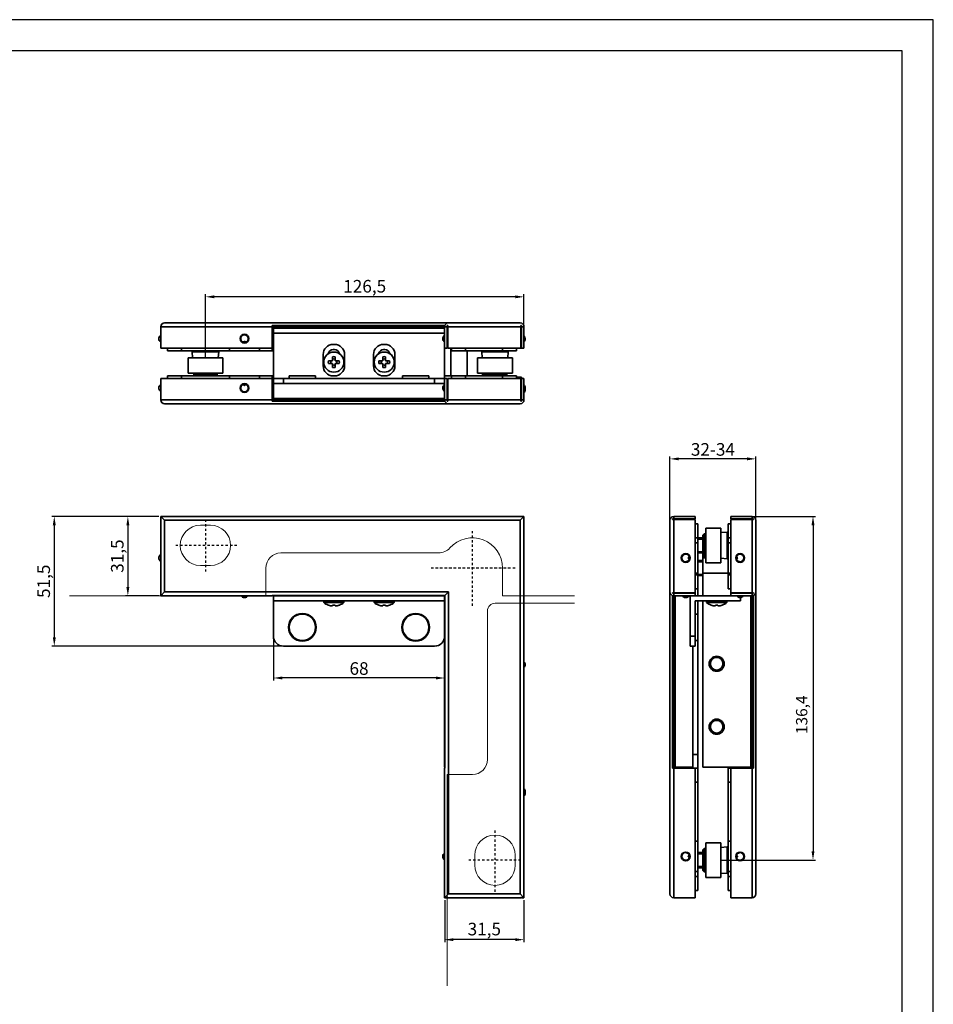
# Model space of a CAD drawing. Units: millimetres. Extents: x 85 to 1120, y 75 to 806.
# Drawn here: x 757 to 1120, y 415 to 806 of the extents above; entities that cross this region are included whole.
import ezdxf

# ---------------------------------------------------------------- set-up
doc = ezdxf.new("R2010")
doc.units = ezdxf.units.MM
for name, pattern in [('_..__..__..__.._', [1.8, 0.9, -0.9]), ('________________', [0]), ('ACAD_ISO10W100', [18, 12, -3, 0, -3])]:
    doc.linetypes.add(name, pattern=pattern)
doc.layers.add('INTERFIT GŁÓWNA', color=40, linetype='Continuous', lineweight=35)
doc.layers.add('INTERFIT OBRYS SZKŁA', color=150, linetype='ACAD_ISO10W100', lineweight=15)
doc.layers.add('INTERFIT WYMIARY', color=1, linetype='Continuous')
doc.styles.get("Standard").update_dxf_attribs({"font": 'arial.ttf'})
doc.dimstyles.new('ISO-25$0', dxfattribs={"dimtxt": 4.5, "dimasz": 3.5, "dimexe": 1, "dimexo": 0, "dimgap": 1.2, "dimtad": 1, "dimdec": 1, "dimtxsty": 'Standard', "dimcen": 2.5, "dimadec": 0, "dimazin": 0, "dimtfac": 1, "dimtdec": 1, "dimtmove": 0, "dimatfit": 3, "dimfxl": 0, "dimarcsym": 0})

# ---------------------------------------------------------------- blocks, each defined once
blk = doc.blocks.new('*D58')
at = {"layer": 'Defpoints', "color": 0}
for p in [(926.13, 456.68), (957.63, 456.68), (926.13, 441.03)]:
    blk.add_point(p, dxfattribs=at)
at = {"layer": 'INTERFIT WYMIARY', "color": 0, "lineweight": -2}
for p, q in [((926.13, 456.68), (926.13, 440.03)), ((957.63, 456.68), (957.63, 440.03)), ((954.13, 441.03), (929.63, 441.03))]:
    blk.add_line(p, q, dxfattribs=at)
at = {"layer": 'INTERFIT WYMIARY', "color": 0}
for points in [[(929.63, 441.62), (929.63, 440.45), (926.13, 441.03)], [(954.13, 441.62), (954.13, 440.45), (957.63, 441.03)]]:
    blk.add_solid(points, dxfattribs=at)
at = {"layer": 'INTERFIT WYMIARY', "color": 0, "insert": (941.88, 445.24), "char_height": 4.5, "attachment_point": 5}
blk.add_mtext('{\\H1.11111x;31,5}', dxfattribs=at)
blk = doc.blocks.new('*D59')
at = {"layer": 'Defpoints', "color": 0}
for p in [(812.67, 609.08), (800.33, 577.58), (812.67, 577.58)]:
    blk.add_point(p, dxfattribs=at)
at = {"layer": 'INTERFIT WYMIARY', "color": 0, "lineweight": -2}
for p, q in [((812.67, 609.08), (799.33, 609.08)), ((800.33, 605.58), (800.33, 581.08)), ((812.67, 577.58), (799.33, 577.58))]:
    blk.add_line(p, q, dxfattribs=at)
at = {"layer": 'INTERFIT WYMIARY', "color": 0}
for points in [[(799.75, 605.58), (800.92, 605.58), (800.33, 609.08)], [(799.75, 581.08), (800.92, 581.08), (800.33, 577.58)]]:
    blk.add_solid(points, dxfattribs=at)
at = {"layer": 'INTERFIT WYMIARY', "color": 0, "insert": (796.13, 593.33), "char_height": 4.5, "attachment_point": 5, "rotation": 90}
blk.add_mtext('{\\H1.11111x;31,5}', dxfattribs=at)
blk = doc.blocks.new('*D61')
at = {"layer": 'Defpoints', "color": 0}
for p in [(831.13, 696.28), (957.63, 684.42), (831.13, 672.01)]:
    blk.add_point(p, dxfattribs=at)
at = {"layer": 'INTERFIT WYMIARY', "color": 0, "lineweight": -2}
for p, q in [((831.13, 672.01), (831.13, 697.28)), ((954.13, 696.28), (834.63, 696.28)), ((957.63, 684.42), (957.63, 697.28))]:
    blk.add_line(p, q, dxfattribs=at)
at = {"layer": 'INTERFIT WYMIARY', "color": 0}
for points in [[(834.63, 696.86), (834.63, 695.7), (831.13, 696.28)], [(954.13, 696.86), (954.13, 695.7), (957.63, 696.28)]]:
    blk.add_solid(points, dxfattribs=at)
at = {"layer": 'INTERFIT WYMIARY', "color": 0, "insert": (894.38, 700.48), "char_height": 4.5, "attachment_point": 5}
blk.add_mtext('{\\H1.11111x;126,5}', dxfattribs=at)
blk = doc.blocks.new('*D63')
at = {"layer": 'Defpoints', "color": 0}
for p in [(1048.2, 609.08), (1035.79, 472.64), (1072.39, 472.64)]:
    blk.add_point(p, dxfattribs=at)
at = {"layer": 'INTERFIT WYMIARY', "color": 0, "lineweight": -2}
for p, q in [((1048.2, 609.08), (1073.39, 609.08)), ((1072.39, 605.58), (1072.39, 476.14)), ((1035.79, 472.64), (1073.39, 472.64))]:
    blk.add_line(p, q, dxfattribs=at)
at = {"layer": 'INTERFIT WYMIARY', "color": 0}
for points in [[(1071.8, 605.58), (1072.97, 605.58), (1072.39, 609.08)], [(1071.8, 476.14), (1072.97, 476.14), (1072.39, 472.64)]]:
    blk.add_solid(points, dxfattribs=at)
at = {"layer": 'INTERFIT WYMIARY', "color": 0, "insert": (1068.48, 530.33), "char_height": 4.5, "attachment_point": 5, "rotation": 90}
blk.add_mtext('136,4', dxfattribs=at)
blk = doc.blocks.new('*D65')
at = {"layer": 'Defpoints', "color": 0}
for p in [(1015.6, 631.93), (1015.6, 607.58), (1049.7, 607.58)]:
    blk.add_point(p, dxfattribs=at)
at = {"layer": 'INTERFIT WYMIARY', "color": 0, "lineweight": -2}
for p, q in [((1015.6, 607.58), (1015.6, 632.93)), ((1046.2, 631.93), (1019.1, 631.93)), ((1049.7, 607.58), (1049.7, 632.93))]:
    blk.add_line(p, q, dxfattribs=at)
at = {"layer": 'INTERFIT WYMIARY', "color": 0}
for points in [[(1019.1, 632.51), (1019.1, 631.35), (1015.6, 631.93)], [(1046.2, 632.51), (1046.2, 631.35), (1049.7, 631.93)]]:
    blk.add_solid(points, dxfattribs=at)
at = {"layer": 'INTERFIT WYMIARY', "color": 0, "insert": (1032.65, 635.69), "char_height": 4.5, "attachment_point": 5}
blk.add_mtext('{\\H1.11111x;32-34}', dxfattribs=at)
blk = doc.blocks.new('*D66')
at = {"layer": 'Defpoints', "color": 0}
for p in [(799.62, 609.08), (771.11, 557.58), (862.13, 557.58)]:
    blk.add_point(p, dxfattribs=at)
at = {"layer": 'INTERFIT WYMIARY', "color": 0, "lineweight": -2}
for p, q in [((799.62, 609.08), (770.11, 609.08)), ((771.11, 605.58), (771.11, 561.08)), ((862.13, 557.58), (770.11, 557.58))]:
    blk.add_line(p, q, dxfattribs=at)
at = {"layer": 'INTERFIT WYMIARY', "color": 0}
for points in [[(770.53, 605.58), (771.7, 605.58), (771.11, 609.08)], [(770.53, 561.08), (771.7, 561.08), (771.11, 557.58)]]:
    blk.add_solid(points, dxfattribs=at)
at = {"layer": 'INTERFIT WYMIARY', "color": 0, "insert": (766.91, 583.33), "char_height": 4.5, "attachment_point": 5, "rotation": 90}
blk.add_mtext('{\\H1.11111x;51,5}', dxfattribs=at)
blk = doc.blocks.new('*D67')
at = {"layer": 'Defpoints', "color": 0}
for p in [(858.13, 560.58), (926.13, 561.58), (858.13, 544.93)]:
    blk.add_point(p, dxfattribs=at)
at = {"layer": 'INTERFIT WYMIARY', "color": 0, "lineweight": -2}
for p, q in [((858.13, 560.58), (858.13, 543.93)), ((926.13, 561.58), (926.13, 543.93)), ((922.63, 544.93), (861.63, 544.93))]:
    blk.add_line(p, q, dxfattribs=at)
at = {"layer": 'INTERFIT WYMIARY', "color": 0}
for points in [[(861.63, 545.52), (861.63, 544.35), (858.13, 544.93)], [(922.63, 545.52), (922.63, 544.35), (926.13, 544.93)]]:
    blk.add_solid(points, dxfattribs=at)
at = {"layer": 'INTERFIT WYMIARY', "color": 0, "insert": (892.13, 548.69), "char_height": 4.5, "attachment_point": 5}
blk.add_mtext('{\\H1.11111x;68}', dxfattribs=at)

msp = doc.modelspace()

# ---------------------------------------------------------------- linework, layer by layer
for points in [[(85.424, 74.609), (1120.162, 74.609), (1120.162, 806.318), (85.424, 806.318)], [(134.697, 86.928), (1107.844, 86.928), (1107.844, 793.999), (134.697, 793.999)]]:
    msp.add_lwpolyline(points, close=True)
at = {"layer": 'INTERFIT GŁÓWNA', "linetype": '________________'}
for p, q in [((813.379, 684.418), (813.379, 675.918)), ((857.629, 684.418), (813.379, 684.418)), ((814.879, 685.918), (927.629, 685.918)), ((857.629, 684.418), (857.629, 684.918)), ((926.214, 684.918), (857.629, 684.918)), ((857.629, 675.918), (857.629, 684.418)), ((926.129, 684.418), (857.629, 684.418)), ((926.129, 684.418), (926.129, 675.918)), ((927.129, 684.418), (926.129, 684.418)), ((927.329, 684.918), (927.129, 684.918)), ((927.129, 684.918), (927.129, 684.418)), ((927.129, 684.418), (927.129, 675.918)), ((927.329, 684.418), (927.129, 684.418)), ((927.329, 684.418), (927.329, 684.918)), ((956.429, 684.418), (927.329, 684.418)), ((927.329, 675.918), (927.329, 684.418)), ((927.629, 685.918), (956.129, 685.918)), ((956.629, 684.918), (956.429, 684.918)), ((956.429, 684.918), (956.429, 684.418)), ((956.429, 684.418), (956.429, 675.918)), ((956.629, 684.418), (956.629, 684.918)), ((957.629, 684.418), (956.629, 684.418)), ((956.629, 675.918), (956.629, 684.418)), ((957.629, 684.418), (957.629, 675.918)), ((858.129, 683.868), (857.629, 683.868)), ((858.129, 683.868), (858.129, 681.868)), ((926.129, 683.868), (858.129, 683.868)), ((926.129, 681.868), (858.129, 681.868)), ((858.129, 681.868), (858.129, 663.868)), ((927.329, 683.868), (927.129, 683.868)), ((927.129, 680.747), (927.329, 681.614)), ((927.129, 680.754), (927.215, 681.129)), ((927.215, 681.129), (927.329, 681.62)), ((956.629, 679.668), (956.429, 680.534)), ((812.982, 678.701), (813.378, 678.415)), ((845.128, 679.669), (844.879, 679.669)), ((845.56, 678.615), (845.23, 678.615)), ((845.793, 678.422), (846.031, 678.346)), ((846.031, 678.346), (847.223, 678.345)), ((847.223, 678.345), (847.462, 678.421)), ((848.025, 678.613), (847.695, 678.613)), ((848.379, 679.666), (848.128, 679.667)), ((858.129, 676.868), (857.629, 676.868)), ((881.879, 677.368), (882.379, 677.368)), ((901.879, 677.368), (902.379, 677.368)), ((925.732, 678.701), (926.128, 678.415)), ((927.329, 679.664), (927.129, 679.664)), ((927.129, 678.57), (927.329, 678.791)), ((956.428, 678.533), (956.629, 678.421)), ((956.429, 679.668), (956.629, 679.668)), ((957.629, 678.559), (957.775, 678.701)), ((857.629, 675.918), (813.379, 675.918)), ((816.129, 674.868), (816.129, 675.918)), ((821.629, 674.868), (816.129, 674.868)), ((821.629, 675.918), (821.629, 674.868)), ((840.629, 674.868), (821.629, 674.868)), ((836.402, 674.48), (825.856, 674.48)), ((825.856, 674.48), (826.028, 672.008)), ((836.229, 672.008), (836.402, 674.48)), ((840.629, 674.868), (840.629, 675.918)), ((852.629, 674.868), (840.629, 674.868)), ((852.629, 675.918), (852.629, 674.868)), ((857.629, 674.868), (852.629, 674.868)), ((857.629, 675.918), (857.629, 674.868)), ((857.629, 674.868), (858.129, 674.868)), ((877.879, 668.868), (877.879, 673.368)), ((881.614, 670.883), (881.614, 672.507)), ((881.879, 675.368), (882.379, 675.368)), ((882.644, 672.507), (882.644, 670.883)), ((886.379, 673.368), (886.379, 668.868)), ((897.879, 668.868), (897.879, 673.368)), ((901.614, 670.883), (901.614, 672.507)), ((901.879, 675.368), (902.379, 675.368)), ((902.644, 672.507), (902.644, 670.883)), ((906.379, 673.368), (906.379, 668.868)), ((927.129, 675.918), (926.129, 675.918)), ((926.129, 675.918), (926.129, 664.868)), ((956.429, 675.918), (927.329, 675.918)), ((928.629, 675.918), (928.629, 664.868)), ((928.879, 674.868), (928.879, 675.918)), ((934.379, 674.868), (928.879, 674.868)), ((934.379, 675.918), (934.379, 674.868)), ((934.379, 674.868), (949.129, 674.868)), ((935.129, 674.868), (935.129, 664.868)), ((951.402, 674.48), (940.856, 674.48)), ((940.856, 674.48), (941.028, 672.008)), ((949.129, 674.868), (949.129, 675.918)), ((954.629, 674.868), (949.129, 674.868)), ((951.229, 672.008), (951.402, 674.48)), ((954.629, 675.918), (954.629, 674.868)), ((956.429, 675.918), (956.629, 675.918)), ((957.629, 675.918), (956.629, 675.918)), ((824.229, 672.008), (838.029, 672.008)), ((824.229, 672.008), (824.229, 666.008)), ((838.029, 666.008), (838.029, 672.008)), ((879.99, 670.883), (881.614, 670.883)), ((881.614, 669.853), (879.99, 669.853)), ((881.614, 668.229), (881.614, 669.853)), ((882.644, 670.883), (884.267, 670.883)), ((884.267, 669.853), (882.644, 669.853)), ((882.644, 669.853), (882.644, 668.229)), ((899.99, 670.883), (901.614, 670.883)), ((901.614, 669.853), (899.99, 669.853)), ((901.614, 668.229), (901.614, 669.853)), ((902.644, 670.883), (904.267, 670.883)), ((904.267, 669.853), (902.644, 669.853)), ((902.644, 669.853), (902.644, 668.229)), ((939.229, 672.008), (953.029, 672.008)), ((939.229, 672.008), (939.229, 666.008)), ((953.029, 666.008), (953.029, 672.008)), ((816.129, 663.818), (816.129, 664.868)), ((816.129, 664.868), (821.629, 664.868)), ((821.629, 664.868), (821.629, 663.818)), ((840.629, 664.868), (821.629, 664.868)), ((824.229, 666.008), (838.029, 666.008)), ((826.448, 666.008), (826.493, 665.367)), ((826.493, 665.367), (835.764, 665.367)), ((826.493, 665.367), (827.028, 664.868)), ((835.229, 664.868), (835.764, 665.367)), ((835.764, 665.367), (835.809, 666.008)), ((840.629, 663.818), (840.629, 664.868)), ((852.629, 664.868), (840.629, 664.868)), ((852.629, 664.868), (852.629, 663.818)), ((852.629, 664.868), (857.629, 664.868)), ((857.629, 664.868), (857.629, 663.818)), ((858.129, 664.868), (857.629, 664.868)), ((864.379, 664.868), (874.879, 664.868)), ((864.379, 664.868), (864.379, 663.868)), ((874.879, 663.868), (874.879, 664.868)), ((882.379, 664.868), (881.879, 664.868)), ((902.379, 664.868), (901.879, 664.868)), ((909.379, 664.868), (919.879, 664.868)), ((909.379, 664.868), (909.379, 663.868)), ((919.879, 663.868), (919.879, 664.868)), ((926.129, 664.868), (926.129, 663.868)), ((926.129, 664.868), (928.629, 664.868)), ((928.629, 664.868), (928.879, 664.868)), ((928.879, 663.818), (928.879, 664.868)), ((928.879, 664.868), (934.379, 664.868)), ((928.879, 664.868), (931.879, 664.868)), ((934.379, 664.868), (934.379, 663.818)), ((949.129, 664.868), (934.379, 664.868)), ((939.229, 666.008), (953.029, 666.008)), ((941.129, 666.008), (941.129, 664.868)), ((941.448, 666.008), (941.493, 665.367)), ((941.493, 665.367), (950.764, 665.367)), ((941.493, 665.367), (942.028, 664.868)), ((949.129, 663.818), (949.129, 664.868)), ((949.129, 664.868), (954.629, 664.868)), ((950.229, 664.868), (950.764, 665.367)), ((950.764, 665.367), (950.809, 666.008)), ((952.795, 664.868), (954.629, 664.868)), ((954.629, 664.868), (954.629, 663.818)), ((813.378, 661.32), (812.982, 661.035)), ((813.379, 655.318), (813.379, 663.818)), ((857.629, 663.818), (813.379, 663.818)), ((845.231, 661.121), (845.56, 661.121)), ((846.032, 661.39), (845.793, 661.314)), ((847.224, 661.39), (846.032, 661.39)), ((847.463, 661.314), (847.224, 661.39)), ((847.696, 661.122), (848.026, 661.122)), ((857.629, 663.818), (857.629, 655.318)), ((857.629, 662.868), (858.129, 662.868)), ((858.129, 661.868), (858.129, 663.868)), ((858.129, 663.868), (862.129, 663.868)), ((862.129, 661.868), (858.129, 661.868)), ((858.129, 655.868), (858.129, 661.868)), ((862.129, 663.868), (862.129, 661.868)), ((922.129, 663.868), (862.129, 663.868)), ((922.129, 661.868), (862.129, 661.868)), ((922.129, 661.868), (922.129, 663.868)), ((922.129, 663.868), (926.129, 663.868)), ((926.129, 661.868), (922.129, 661.868)), ((926.128, 661.32), (925.732, 661.035)), ((926.129, 663.868), (926.129, 663.818)), ((927.129, 663.818), (926.129, 663.818)), ((926.129, 655.318), (926.129, 663.818)), ((927.129, 663.818), (927.129, 655.318)), ((927.129, 662.868), (927.329, 662.868)), ((927.329, 660.944), (927.129, 661.165)), ((956.429, 663.818), (927.329, 663.818)), ((927.329, 655.318), (927.329, 663.818)), ((954.863, 664.368), (954.629, 664.368)), ((954.863, 664.368), (954.863, 663.818)), ((955.838, 664.368), (955.838, 663.818)), ((956.629, 664.368), (955.838, 664.368)), ((956.429, 663.818), (956.429, 655.318)), ((956.629, 664.368), (956.629, 663.818)), ((956.629, 655.318), (956.629, 663.818)), ((957.629, 663.818), (956.629, 663.818)), ((957.629, 655.318), (957.629, 663.818)), ((957.775, 661.035), (957.629, 661.176)), ((844.879, 660.067), (845.128, 660.067)), ((848.128, 660.068), (848.379, 660.068)), ((927.329, 660.068), (927.129, 660.068)), ((927.129, 658.985), (927.329, 658.119)), ((813.379, 655.318), (857.629, 655.318)), ((927.629, 653.818), (814.879, 653.818)), ((858.129, 655.868), (857.629, 655.868)), ((857.629, 655.318), (857.629, 654.818)), ((857.629, 655.318), (926.129, 655.318)), ((857.629, 654.818), (926.214, 654.818)), ((926.129, 655.868), (858.129, 655.868)), ((926.129, 655.318), (927.129, 655.318)), ((927.329, 655.868), (927.129, 655.868)), ((927.129, 655.318), (927.129, 654.818)), ((927.129, 655.318), (927.329, 655.318)), ((927.129, 654.818), (927.329, 654.818)), ((927.329, 654.818), (927.329, 655.318)), ((927.329, 655.318), (956.429, 655.318)), ((956.129, 653.818), (927.629, 653.818)), ((956.429, 655.318), (956.429, 654.818)), ((956.429, 654.818), (956.629, 654.818)), ((956.629, 654.818), (956.629, 655.318)), ((956.629, 655.318), (957.629, 655.318)), ((814.879, 607.577), (813.379, 609.077)), ((813.379, 609.077), (957.629, 609.077)), ((813.379, 608.077), (813.379, 609.077)), ((813.464, 608.077), (813.379, 608.077)), ((813.379, 578.777), (813.379, 607.877)), ((813.379, 607.877), (813.464, 607.877)), ((813.464, 607.877), (813.464, 608.077)), ((814.879, 607.577), (814.879, 579.077)), ((956.129, 607.577), (814.879, 607.577)), ((956.129, 607.577), (957.629, 609.077)), ((956.129, 459.177), (956.129, 607.577)), ((957.543, 608.077), (957.543, 607.877)), ((957.629, 608.077), (957.543, 608.077)), ((957.543, 607.877), (957.629, 607.877)), ((957.629, 609.077), (957.629, 608.077)), ((957.629, 607.877), (957.629, 457.677)), ((1015.597, 579.077), (1015.597, 607.577)), ((1017.097, 608.077), (1016.597, 608.077)), ((1016.597, 608.077), (1016.597, 607.877)), ((1016.597, 607.877), (1017.097, 607.877)), ((1017.097, 609.077), (1017.097, 608.077)), ((1017.097, 609.077), (1025.597, 609.077)), ((1025.597, 608.077), (1017.097, 608.077)), ((1017.097, 607.877), (1017.097, 578.777)), ((1017.097, 607.877), (1025.597, 607.877)), ((1025.597, 608.077), (1025.597, 609.077)), ((1025.597, 578.777), (1025.597, 607.877)), ((1026.647, 606.077), (1025.597, 606.077)), ((1026.647, 600.577), (1026.647, 606.077)), ((1026.647, 606.077), (1026.647, 604.244)), ((1039.697, 606.077), (1038.647, 606.077)), ((1038.647, 600.577), (1038.647, 606.077)), ((1039.697, 608.077), (1039.697, 609.077)), ((1048.197, 609.077), (1039.697, 609.077)), ((1048.197, 608.077), (1039.697, 608.077)), ((1039.697, 578.777), (1039.697, 607.877)), ((1039.697, 607.877), (1048.197, 607.877)), ((1048.197, 608.077), (1048.197, 609.077)), ((1048.697, 608.077), (1048.197, 608.077)), ((1048.197, 578.777), (1048.197, 607.877)), ((1048.197, 607.877), (1048.697, 607.877)), ((1048.697, 607.877), (1048.697, 608.077)), ((1049.697, 607.577), (1049.697, 579.077)), ((1029.146, 602.213), (1028.647, 601.678)), ((1029.787, 602.258), (1029.146, 602.213)), ((1029.146, 602.213), (1029.146, 597.577)), ((1029.787, 604.477), (1029.787, 597.64)), ((1035.787, 604.477), (1029.787, 604.477)), ((1035.787, 604.477), (1035.787, 597.64)), ((1038.259, 602.85), (1035.787, 602.677)), ((1038.259, 597.577), (1038.259, 602.85)), ((1026.647, 600.577), (1025.597, 600.577)), ((1026.647, 598.577), (1025.597, 598.577)), ((1026.647, 598.577), (1026.647, 600.577)), ((1028.647, 600.577), (1026.647, 600.577)), ((1028.647, 600.077), (1026.647, 600.077)), ((1026.647, 598.577), (1026.647, 586.577)), ((1028.647, 597.577), (1028.647, 601.678)), ((1038.647, 598.577), (1038.647, 600.577)), ((1039.697, 600.577), (1038.647, 600.577)), ((1039.697, 598.577), (1038.647, 598.577)), ((1038.647, 598.577), (1038.647, 586.577)), ((1021.846, 594.327), (1021.846, 594.077)), ((1026.647, 595.077), (1028.647, 595.077)), ((1026.647, 594.577), (1028.647, 594.577)), ((1028.647, 593.476), (1028.647, 597.577)), ((1029.146, 597.577), (1029.146, 592.941)), ((1029.787, 597.64), (1029.787, 590.677)), ((1035.787, 597.64), (1035.787, 590.677)), ((1038.259, 592.304), (1038.259, 597.577)), ((1043.448, 594.078), (1043.448, 594.327)), ((1021.848, 591.077), (1021.848, 590.827)), ((1022.9, 593.975), (1022.9, 593.646)), ((1022.901, 591.51), (1022.901, 591.18)), ((1023.169, 593.174), (1023.093, 593.413)), ((1023.094, 591.743), (1023.17, 591.982)), ((1023.17, 591.982), (1023.169, 593.174)), ((1028.647, 591.577), (1026.647, 591.577)), ((1028.647, 591.077), (1026.647, 591.077)), ((1028.647, 592.577), (1028.647, 593.476)), ((1028.647, 593.476), (1029.146, 592.941)), ((1028.647, 592.577), (1028.647, 586.577)), ((1029.787, 592.577), (1028.647, 592.577)), ((1029.146, 592.941), (1029.787, 592.897)), ((1029.787, 590.677), (1035.787, 590.677)), ((1035.787, 592.477), (1038.259, 592.304)), ((1042.125, 593.175), (1042.124, 591.982)), ((1042.124, 591.982), (1042.2, 591.744)), ((1042.201, 593.413), (1042.125, 593.175)), ((1042.393, 591.181), (1042.393, 591.511)), ((1042.394, 593.646), (1042.395, 593.975)), ((1043.446, 590.827), (1043.446, 591.078)), ((1025.597, 586.577), (1026.647, 586.577)), ((1026.647, 585.827), (1026.647, 586.577)), ((1038.647, 586.577), (1028.647, 586.577)), ((1028.647, 586.577), (1028.647, 577.577)), ((1038.647, 585.827), (1038.647, 586.577)), ((1038.647, 586.577), (1039.697, 586.577)), ((1025.597, 585.827), (1026.647, 585.827)), ((1026.647, 586.077), (1028.647, 586.077)), ((1026.647, 585.827), (1026.647, 580.327)), ((1026.647, 585.577), (1028.647, 585.577)), ((1038.647, 580.327), (1038.647, 585.827)), ((1038.647, 585.827), (1039.697, 585.827)), ((813.379, 577.577), (814.879, 579.077)), ((813.464, 578.777), (813.379, 578.777)), ((813.464, 578.577), (813.464, 578.777)), ((814.879, 579.077), (927.629, 579.077)), ((926.214, 577.663), (927.629, 579.077)), ((927.629, 579.077), (927.629, 459.177)), ((1015.597, 459.177), (1015.597, 579.077)), ((1016.597, 578.777), (1016.597, 578.577)), ((1017.097, 578.777), (1016.597, 578.777)), ((1025.597, 578.777), (1017.097, 578.777)), ((1017.097, 578.777), (1017.097, 578.577)), ((1017.647, 578.577), (1017.647, 578.777)), ((1020.762, 578.577), (1019.896, 578.777)), ((1021.845, 578.777), (1021.845, 578.577)), ((1021.846, 578.577), (1021.846, 578.777)), ((1022.944, 578.577), (1022.723, 578.777)), ((1022.724, 578.777), (1022.944, 578.577)), ((1024.647, 578.777), (1024.647, 578.577)), ((1026.647, 580.327), (1025.597, 580.327)), ((1026.647, 580.35), (1026.647, 577.577)), ((1039.697, 580.327), (1038.647, 580.327)), ((1048.197, 578.777), (1039.697, 578.777)), ((1042.349, 578.577), (1042.57, 578.777)), ((1042.571, 578.777), (1042.351, 578.577)), ((1043.451, 578.777), (1043.451, 578.577)), ((1044.533, 578.577), (1045.4, 578.777)), ((1047.647, 578.577), (1047.647, 578.777)), ((1048.697, 578.777), (1048.197, 578.777)), ((1048.197, 578.577), (1048.197, 578.777)), ((1048.697, 578.577), (1048.697, 578.777)), ((1049.697, 579.077), (1049.697, 459.177)), ((813.379, 577.577), (813.379, 578.577)), ((813.379, 578.577), (813.464, 578.577)), ((857.629, 577.577), (813.379, 577.577)), ((926.214, 577.663), (857.629, 577.663)), ((857.629, 577.577), (857.629, 577.663)), ((858.129, 577.577), (858.129, 577.663)), ((858.129, 577.577), (858.129, 575.577)), ((926.129, 577.577), (858.129, 577.577)), ((926.129, 575.577), (858.129, 575.577)), ((858.129, 575.577), (858.129, 561.577)), ((878.129, 575.577), (878.129, 574.854)), ((878.129, 574.854), (886.129, 574.854)), ((886.129, 574.854), (886.129, 575.577)), ((898.129, 575.577), (898.129, 574.854)), ((898.129, 574.854), (906.129, 574.854)), ((906.129, 574.854), (906.129, 575.577)), ((926.129, 509.577), (926.129, 577.577)), ((926.214, 509.077), (926.214, 577.663)), ((1016.597, 578.577), (1017.097, 578.577)), ((1016.597, 577.663), (1016.597, 509.077)), ((1017.097, 578.577), (1017.097, 577.577)), ((1017.097, 578.577), (1025.597, 578.577)), ((1017.097, 577.577), (1025.597, 577.577)), ((1017.097, 577.577), (1017.097, 509.077)), ((1017.647, 509.577), (1017.647, 577.577)), ((1022.814, 577.18), (1023.099, 577.577)), ((1023.099, 577.577), (1022.962, 577.336)), ((1023.647, 561.577), (1023.647, 577.577)), ((1025.597, 577.577), (1025.597, 578.577)), ((1025.597, 577.577), (1028.647, 577.577)), ((1043.647, 575.577), (1025.647, 575.577)), ((1025.647, 575.577), (1025.647, 561.577)), ((1026.647, 570.327), (1026.647, 575.577)), ((1028.647, 577.577), (1039.697, 577.577)), ((1039.697, 577.577), (1028.647, 577.577)), ((1028.647, 575.577), (1028.647, 509.577)), ((1030.147, 575.577), (1030.147, 574.854)), ((1030.147, 574.854), (1038.147, 574.854)), ((1038.147, 574.854), (1038.147, 575.577)), ((1039.697, 578.577), (1048.197, 578.577)), ((1039.697, 577.577), (1039.697, 578.577)), ((1048.197, 577.577), (1039.697, 577.577)), ((1042.433, 577.222), (1042.195, 577.577)), ((1042.195, 577.577), (1042.48, 577.18)), ((1043.647, 576.841), (1043.647, 575.577)), ((1047.647, 509.577), (1047.647, 577.577)), ((1048.197, 577.577), (1048.197, 578.577)), ((1048.197, 578.577), (1048.697, 578.577)), ((1048.197, 509.077), (1048.197, 577.577)), ((1048.697, 509.077), (1048.697, 577.663)), ((879.929, 573.861), (879.99, 573.861)), ((881.614, 573.861), (882.644, 573.861)), ((881.614, 573.518), (881.614, 573.861)), ((882.644, 573.861), (882.644, 573.518)), ((884.267, 573.861), (884.329, 573.861)), ((899.929, 573.861), (899.99, 573.861)), ((901.614, 573.861), (902.644, 573.861)), ((901.614, 573.518), (901.614, 573.861)), ((902.644, 573.861), (902.644, 573.518)), ((904.267, 573.861), (904.329, 573.861)), ((1031.947, 573.861), (1032.008, 573.861)), ((1033.632, 573.861), (1034.662, 573.861)), ((1033.632, 573.518), (1033.632, 573.861)), ((1034.662, 573.861), (1034.662, 573.518)), ((1036.286, 573.861), (1036.347, 573.861)), ((1026.647, 570.327), (1025.647, 570.327)), ((1026.647, 570.327), (1026.647, 565.125)), ((1026.647, 565.125), (1026.647, 559.827)), ((1023.647, 561.577), (1025.647, 561.577)), ((1023.647, 557.577), (1023.647, 561.577)), ((1025.647, 561.577), (1025.647, 557.577)), ((1025.647, 559.827), (1026.647, 559.827)), ((1026.647, 514.577), (1026.647, 559.827)), ((922.129, 557.577), (862.129, 557.577)), ((1025.647, 557.577), (1023.647, 557.577)), ((1024.647, 557.577), (1024.647, 509.577)), ((1024.647, 514.577), (1026.647, 514.577)), ((1026.647, 509.077), (1026.647, 514.577)), ((926.214, 509.577), (926.129, 509.577)), ((926.129, 457.677), (926.129, 509.077)), ((926.214, 509.077), (926.129, 509.077)), ((1016.597, 509.077), (1017.097, 509.077)), ((1017.097, 509.077), (1017.097, 457.677)), ((1017.097, 509.077), (1025.597, 509.077)), ((1017.647, 509.577), (1024.647, 509.577)), ((1017.647, 509.077), (1017.647, 509.577)), ((1024.647, 509.577), (1024.647, 509.077)), ((1025.597, 457.677), (1025.597, 509.077)), ((1025.597, 509.077), (1026.647, 509.077)), ((1026.647, 509.077), (1026.647, 503.577)), ((1047.647, 509.577), (1028.647, 509.577)), ((1038.647, 509.577), (1038.647, 509.077)), ((1038.647, 509.077), (1039.697, 509.077)), ((1038.647, 503.577), (1038.647, 509.077)), ((1039.697, 457.677), (1039.697, 509.077)), ((1048.197, 509.077), (1039.697, 509.077)), ((1040.647, 509.077), (1040.647, 509.577)), ((1047.647, 509.077), (1047.647, 509.577)), ((1048.197, 457.677), (1048.197, 509.077)), ((1048.697, 509.077), (1048.197, 509.077)), ((957.775, 500.844), (957.629, 500.986)), ((1026.647, 503.577), (1025.597, 503.577)), ((1026.647, 480.077), (1026.647, 503.577)), ((1039.697, 503.577), (1038.647, 503.577)), ((1038.647, 480.077), (1038.647, 503.577)), ((1026.647, 480.077), (1025.597, 480.077)), ((1026.647, 480.077), (1026.647, 468.077)), ((1029.146, 477.213), (1028.647, 476.678)), ((1029.787, 477.258), (1029.146, 477.213)), ((1029.146, 477.213), (1029.146, 472.577)), ((1029.787, 479.477), (1029.787, 472.64)), ((1035.787, 479.477), (1029.787, 479.477)), ((1035.787, 479.477), (1035.787, 472.64)), ((1038.259, 477.85), (1035.787, 477.677)), ((1038.259, 472.577), (1038.259, 477.85)), ((1039.697, 480.077), (1038.647, 480.077)), ((1038.647, 480.077), (1038.647, 468.077)), ((1021.847, 475.827), (1021.847, 475.577)), ((1022.9, 475.475), (1022.9, 475.145)), ((1023.169, 474.673), (1023.093, 474.912)), ((1023.093, 473.242), (1023.169, 473.481)), ((1023.169, 473.481), (1023.169, 474.673)), ((1028.647, 475.577), (1026.647, 475.577)), ((1028.647, 475.077), (1026.647, 475.077)), ((1028.647, 472.577), (1028.647, 476.678)), ((1042.125, 474.675), (1042.124, 473.482)), ((1042.124, 473.482), (1042.2, 473.244)), ((1042.201, 474.913), (1042.125, 474.675)), ((1042.394, 475.146), (1042.394, 475.475)), ((1043.448, 475.578), (1043.448, 475.827)), ((1021.847, 472.577), (1021.847, 472.327)), ((1022.9, 473.009), (1022.9, 472.68)), ((1026.647, 470.077), (1028.647, 470.077)), ((1026.647, 469.577), (1028.647, 469.577)), ((1028.647, 468.476), (1028.647, 472.577)), ((1029.146, 472.577), (1029.146, 467.941)), ((1029.787, 472.64), (1029.787, 465.677)), ((1035.787, 472.64), (1035.787, 465.677)), ((1038.259, 467.304), (1038.259, 472.577)), ((1042.393, 472.68), (1042.393, 473.01)), ((1043.446, 472.327), (1043.446, 472.578)), ((1025.597, 468.077), (1026.647, 468.077)), ((1025.597, 466.077), (1026.647, 466.077)), ((1026.647, 466.077), (1026.647, 468.077)), ((1026.647, 466.077), (1026.647, 460.577)), ((1028.647, 468.476), (1029.146, 467.941)), ((1029.146, 467.941), (1029.787, 467.897)), ((1029.787, 465.677), (1035.787, 465.677)), ((1035.787, 467.477), (1038.259, 467.304)), ((1038.647, 468.077), (1039.697, 468.077)), ((1038.647, 466.077), (1038.647, 468.077)), ((1038.647, 466.077), (1039.697, 466.077)), ((1038.647, 460.577), (1038.647, 466.077)), ((926.129, 457.677), (927.629, 459.177)), ((927.129, 457.677), (926.129, 457.677)), ((927.329, 457.763), (927.129, 457.763)), ((927.129, 457.763), (927.129, 457.677)), ((927.329, 457.677), (927.329, 457.763)), ((956.429, 457.677), (927.329, 457.677)), ((927.629, 459.177), (956.129, 459.177)), ((956.129, 459.177), (957.629, 457.677)), ((956.629, 457.763), (956.429, 457.763)), ((956.429, 457.763), (956.429, 457.677)), ((956.629, 457.677), (956.629, 457.763)), ((957.629, 457.677), (956.629, 457.677)), ((1017.097, 457.677), (1025.597, 457.677)), ((1026.647, 460.577), (1025.597, 460.577)), ((1039.697, 460.577), (1038.647, 460.577)), ((1048.197, 457.677), (1039.697, 457.677))]:
    msp.add_line(p, q, dxfattribs=at)
for points in [[(846.031, 678.346), (846.149, 678.362), (846.255, 678.402), (846.364, 678.466), (846.364, 678.466, 0.0523161), (846.627, 678.701)], [(847.224, 661.39), (847.106, 661.374), (847, 661.333), (846.891, 661.27), (846.891, 661.27, 0.0523161), (846.628, 661.035)]]:
    msp.add_lwpolyline(points, format="xyb", dxfattribs=at)
for points in [[(846.627, 678.701), (846.634, 678.694), (846.67, 678.656), (846.706, 678.62), (846.742, 678.586), (846.778, 678.553), (846.815, 678.522), (846.852, 678.493), (846.889, 678.466), (846.926, 678.442), (846.961, 678.422), (846.996, 678.403), (847.031, 678.387), (847.066, 678.374), (847.102, 678.362), (847.137, 678.354), (847.172, 678.348), (847.207, 678.345), (847.223, 678.345)], [(846.628, 661.035), (846.622, 661.041), (846.585, 661.079), (846.549, 661.115), (846.513, 661.15), (846.477, 661.182), (846.44, 661.213), (846.403, 661.242), (846.366, 661.269), (846.329, 661.293), (846.294, 661.314), (846.259, 661.332), (846.224, 661.348), (846.189, 661.361), (846.153, 661.373), (846.118, 661.381), (846.083, 661.387), (846.048, 661.389), (846.032, 661.39)], [(1022.814, 592.578), (1022.821, 592.584), (1022.858, 592.62), (1022.895, 592.657), (1022.929, 592.693), (1022.962, 592.73), (1022.993, 592.766), (1023.021, 592.803), (1023.048, 592.84), (1023.072, 592.877), (1023.093, 592.912), (1023.111, 592.947), (1023.127, 592.982), (1023.141, 593.018), (1023.152, 593.053), (1023.16, 593.088), (1023.166, 593.123), (1023.169, 593.158), (1023.169, 593.174)], [(1023.17, 591.982), (1023.169, 591.998), (1023.167, 592.032), (1023.161, 592.066), (1023.153, 592.1), (1023.142, 592.135), (1023.129, 592.171), (1023.113, 592.206), (1023.094, 592.242), (1023.072, 592.279), (1023.049, 592.315), (1023.023, 592.35), (1022.995, 592.387), (1022.965, 592.423), (1022.932, 592.46), (1022.897, 592.497), (1022.86, 592.534), (1022.821, 592.572), (1022.814, 592.578)], [(1042.48, 592.578), (1042.473, 592.572), (1042.435, 592.536), (1042.399, 592.5), (1042.365, 592.463), (1042.332, 592.427), (1042.301, 592.39), (1042.272, 592.353), (1042.246, 592.316), (1042.222, 592.279), (1042.201, 592.244), (1042.182, 592.209), (1042.166, 592.174), (1042.153, 592.139), (1042.142, 592.104), (1042.133, 592.069), (1042.127, 592.034), (1042.125, 591.999), (1042.124, 591.982)], [(1042.125, 593.175), (1042.125, 593.159), (1042.128, 593.125), (1042.133, 593.091), (1042.141, 593.056), (1042.152, 593.021), (1042.166, 592.986), (1042.182, 592.95), (1042.201, 592.914), (1042.222, 592.878), (1042.245, 592.842), (1042.271, 592.806), (1042.299, 592.77), (1042.329, 592.733), (1042.362, 592.697), (1042.397, 592.659), (1042.434, 592.622), (1042.473, 592.585), (1042.48, 592.578)], [(1022.814, 474.077), (1022.821, 474.083), (1022.859, 474.12), (1022.895, 474.156), (1022.929, 474.192), (1022.962, 474.229), (1022.993, 474.265), (1023.022, 474.302), (1023.048, 474.339), (1023.072, 474.376), (1023.093, 474.411), (1023.111, 474.446), (1023.127, 474.482), (1023.141, 474.517), (1023.152, 474.552), (1023.16, 474.587), (1023.166, 474.622), (1023.169, 474.657), (1023.169, 474.673)], [(1023.169, 473.481), (1023.169, 473.497), (1023.166, 473.531), (1023.161, 473.565), (1023.153, 473.599), (1023.142, 473.634), (1023.129, 473.67), (1023.113, 473.705), (1023.094, 473.742), (1023.072, 473.778), (1023.049, 473.814), (1023.023, 473.85), (1022.995, 473.886), (1022.965, 473.922), (1022.932, 473.959), (1022.897, 473.996), (1022.86, 474.033), (1022.821, 474.071), (1022.814, 474.077)], [(1042.48, 474.078), (1042.473, 474.072), (1042.435, 474.036), (1042.399, 474), (1042.365, 473.963), (1042.332, 473.927), (1042.301, 473.89), (1042.272, 473.853), (1042.246, 473.816), (1042.222, 473.779), (1042.201, 473.744), (1042.182, 473.709), (1042.166, 473.674), (1042.153, 473.639), (1042.142, 473.604), (1042.133, 473.569), (1042.128, 473.533), (1042.125, 473.499), (1042.124, 473.482)], [(1042.125, 474.675), (1042.125, 474.658), (1042.128, 474.625), (1042.133, 474.591), (1042.141, 474.556), (1042.152, 474.521), (1042.166, 474.486), (1042.182, 474.45), (1042.201, 474.414), (1042.222, 474.378), (1042.245, 474.342), (1042.271, 474.306), (1042.299, 474.27), (1042.329, 474.233), (1042.362, 474.196), (1042.397, 474.159), (1042.434, 474.122), (1042.473, 474.085), (1042.48, 474.078)]]:
    msp.add_lwpolyline(points, dxfattribs=at)
at = {"layer": 'INTERFIT GŁÓWNA', "linetype": '________________', "extrusion": (0, 0, -1)}
for centre, radius in [((-846.629, 679.668), 1.75), ((-882.129, 670.368), 4), ((-902.129, 670.368), 4), ((-846.629, 660.068), 1.75), ((-1021.847, 592.577), 1.75), ((-1043.447, 592.577), 1.75), ((-1021.847, 474.077), 1.75), ((-1043.447, 474.077), 1.75)]:
    msp.add_circle(centre, radius, dxfattribs=at)
at = {"layer": 'INTERFIT GŁÓWNA', "linetype": '________________'}
for centre, radius in [((869.629, 565.077), 5.5), ((869.629, 565.077), 5.25), ((914.629, 565.077), 5.5), ((914.629, 565.077), 5.25), ((1034.147, 550.577), 2.5), ((1034.147, 525.577), 2.5)]:
    msp.add_circle(centre, radius, dxfattribs=at)
at = {"layer": 'INTERFIT GŁÓWNA', "linetype": '________________', "extrusion": (0, 0, -1)}
for centre, radius, start, end in [((-814.879, 684.418), 1.5, 0, 90), ((-927.629, 684.418), 1.5, 0, 90), ((-956.129, 684.418), 1.5, 90, 180), ((-881.879, 673.368), 4, 0, 90), ((-882.379, 673.368), 4, 90, 180), ((-901.879, 673.368), 4, 0, 90), ((-902.379, 673.368), 4, 90, 180), ((-824.858, 674.41), 1, 152.75248, 176), ((-837.399, 674.41), 1, 4, 27.24752), ((-881.879, 673.368), 2, 9.35592, 90), ((-882.129, 670.368), 2.2, 76.46196, 103.53804), ((-882.379, 673.368), 2, 90, 170.64408), ((-901.879, 673.368), 2, 9.35592, 90), ((-902.129, 670.368), 2.2, 76.46196, 103.53804), ((-902.379, 673.368), 2, 90, 170.64408), ((-939.858, 674.41), 1, 152.75248, 176), ((-952.399, 674.41), 1, 4, 27.24752), ((-881.879, 668.868), 4, 270, 0), ((-882.129, 670.368), 2.2, 346.46196, 13.53804), ((-882.379, 668.868), 4, 180, 270), ((-882.129, 670.368), 2.2, 166.46196, 193.53804), ((-901.879, 668.868), 4, 270, 0), ((-902.129, 670.368), 2.2, 346.46196, 13.53804), ((-902.379, 668.868), 4, 180, 270), ((-902.129, 670.368), 2.2, 166.46196, 193.53804), ((-882.129, 670.368), 2.2, 256.46196, 283.53804), ((-902.129, 670.368), 2.2, 256.46196, 283.53804), ((-814.879, 655.318), 1.5, 270, 0), ((-956.129, 655.318), 1.5, 180, 270), ((-1038.189, 603.848), 1, 242.75248, 266), ((-1038.189, 591.307), 1, 94, 117.24752), ((-1034.147, 550.577), 3, 0, 90), ((-1034.147, 550.577), 3, 90, 180), ((-1034.147, 550.577), 3, 180, 0), ((-1034.147, 525.577), 3, 0, 90), ((-1034.147, 525.577), 3, 90, 180), ((-1034.147, 525.577), 3, 180, 0), ((-1038.189, 478.848), 1, 242.75248, 266), ((-1038.189, 466.307), 1, 94, 117.24752), ((-1017.097, 459.177), 1.5, 270, 0)]:
    msp.add_arc(centre, radius, start, end, dxfattribs=at)
at = {"layer": 'INTERFIT GŁÓWNA', "linetype": '________________'}
for centre, radius, start, end in [((927.629, 684.418), 0.5, 126.8699, 180), ((956.129, 684.418), 0.5, 0, 53.1301), ((814.129, 679.668), 1.5, 120, 220.5), ((846.628, 679.668), 1.5, 359.95963, 179.95963), ((926.879, 679.668), 1.5, 120, 220.5), ((926.879, 679.668), 1.5, 77, 80.40593), ((956.629, 679.668), 1.5, 90, 97.66226), ((956.629, 679.668), 1.5, 319.5, 48.18969), ((846.628, 679.668), 1.5, 179.95963, 236.1473), ((846.628, 679.668), 1.5, 303.77194, 359.95963), ((882.129, 670.368), 1.241, 155.48011, 204.51989), ((882.129, 670.368), 1.241, 65.48011, 114.51989), ((882.129, 670.368), 1.241, 245.48011, 294.51989), ((882.129, 670.368), 1.241, 335.48011, 24.51989), ((902.129, 670.368), 1.241, 155.48011, 204.51989), ((902.129, 670.368), 1.241, 65.48011, 114.51989), ((902.129, 670.368), 1.241, 245.48011, 294.51989), ((902.129, 670.368), 1.241, 335.48011, 24.51989), ((814.129, 660.068), 1.5, 139.84539, 240), ((846.628, 660.068), 1.5, 123.83413, 180.02182), ((846.628, 660.068), 1.5, 0.02182, 56.20949), ((926.879, 660.068), 1.5, 139.5, 240), ((956.629, 660.068), 1.5, 346.50468, 40.5), ((846.628, 660.068), 1.5, 180.02182, 0.02182), ((926.879, 660.068), 1.5, 279.59407, 283), ((956.629, 659.368), 1.5, 311.81031, 48.18969), ((927.629, 655.318), 1.5, 180, 270), ((927.629, 655.318), 0.5, 180, 233.1301), ((956.129, 655.318), 0.5, 306.8699, 0), ((1017.097, 607.577), 1.5, 90, 180), ((1017.097, 607.577), 0.5, 90, 143.1301), ((1048.197, 607.577), 1.5, 0, 90), ((1048.197, 607.577), 0.5, 36.8699, 90), ((814.129, 592.578), 1.5, 120, 240), ((814.129, 592.577), 1.5, 213.56182, 240), ((1021.847, 592.577), 1.5, 90.027, 270.027), ((1021.847, 592.577), 1.5, 33.83931, 90.027), ((1021.847, 592.577), 1.5, 270.027, 326.21468), ((1043.447, 592.578), 1.5, 213.77049, 269.95818), ((1043.447, 592.578), 1.5, 89.95818, 146.14585), ((1043.447, 592.578), 1.5, 269.95818, 89.95818), ((1017.097, 579.077), 1.5, 180, 270), ((1017.097, 579.077), 0.5, 216.8699, 270), ((1021.847, 578.327), 1.5, 167, 170.40593), ((1043.447, 578.327), 1.5, 9.59407, 13), ((1048.197, 579.077), 1.5, 270, 0), ((1048.197, 579.077), 0.5, 270, 323.1301), ((846.628, 578.327), 1.5, 210, 330), ((882.129, 579.977), 6.5, 232.02013, 250.21683), ((882.129, 579.977), 6.5, 289.78317, 307.97987), ((902.129, 579.977), 6.5, 232.02013, 250.21683), ((902.129, 579.977), 6.5, 289.78317, 307.97987), ((1021.847, 578.327), 1.5, 210, 310.5), ((1034.147, 579.977), 6.5, 232.02013, 250.21683), ((1034.147, 579.977), 6.5, 289.78317, 307.97987), ((1043.447, 578.327), 1.5, 229.83319, 330), ((882.129, 579.977), 6.48, 250.72546, 265.44129), ((882.129, 579.977), 6.48, 274.55871, 289.27454), ((902.129, 579.977), 6.48, 250.72546, 265.44129), ((902.129, 579.977), 6.48, 274.55871, 289.27454), ((1034.147, 579.977), 6.48, 250.72546, 265.44129), ((1034.147, 579.977), 6.48, 274.55871, 289.27454), ((862.129, 561.577), 4, 180, 270), ((922.129, 561.577), 4, 270, 0), ((956.629, 550.177), 1.5, 0, 48.18969), ((1034.147, 550.577), 3, 0, 90), ((956.629, 550.177), 1.5, 311.81031, 0), ((1034.147, 550.577), 3, 180, 0), ((1034.147, 525.577), 3, 0, 90), ((1034.147, 525.577), 3, 180, 0), ((956.629, 499.877), 1.5, 346.50659, 40.5), ((956.629, 499.177), 1.5, 0, 48.18969), ((956.629, 499.177), 1.5, 311.81031, 0), ((926.879, 474.078), 1.5, 120, 240), ((926.879, 474.077), 1.5, 168.67355, 240), ((1021.847, 474.077), 1.5, 90, 270), ((1021.847, 474.077), 1.5, 33.81231, 90), ((1021.847, 474.077), 1.5, 270, 326.18767), ((1043.447, 474.078), 1.5, 213.77527, 269.96297), ((1043.447, 474.078), 1.5, 89.96297, 146.15064), ((1043.447, 474.078), 1.5, 269.96297, 89.96297), ((1048.197, 459.177), 1.5, 270, 0)]:
    msp.add_arc(centre, radius, start, end, dxfattribs=at)
for centre, major_axis, ratio, start_param, end_param in [((926.879, 679.668), (-0.337, -1.462), 0.0001454, 2.4045788, 3.1415927), ((954.863, 664.368), (1, 0), 0.0001402, 0.2268928, 1.5707963), ((956.629, 659.368), (0, 1.5), 0.2249511, 6.2830414, 6.9174751), ((956.629, 659.368), (0, 1.5), 0.2249511, 2.507015, 3.1414488)]:
    msp.add_ellipse(centre, major_axis=major_axis, ratio=ratio, start_param=start_param, end_param=end_param, dxfattribs=at)
at = {"layer": 'INTERFIT GŁÓWNA', "linetype": '________________', "extrusion": (0, 0, -1)}
msp.add_ellipse((1043.447, 578.327), major_axis=(0, 1.5), ratio=0.0007045, start_param=1.2661037, end_param=1.4033483, dxfattribs=at)
at = {"layer": 'INTERFIT OBRYS SZKŁA', "linetype": '________________'}
for p, q in [((833.129, 605.577), (829.129, 605.577)), ((923.712, 594.577), (861.129, 594.577)), ((829.129, 589.577), (833.129, 589.577)), ((855.129, 588.577), (855.129, 577.577)), ((949.129, 588.577), (949.129, 577.577)), ((855.129, 577.577), (777.129, 577.577)), ((977.629, 577.577), (949.129, 577.577)), ((943.129, 512.577), (943.129, 571.577)), ((946.129, 574.577), (977.629, 574.577)), ((927.129, 506.577), (937.129, 506.577)), ((927.129, 506.577), (927.129, 422.677)), ((938.129, 474.577), (938.129, 470.577)), ((954.129, 470.577), (954.129, 474.577))]:
    msp.add_line(p, q, dxfattribs=at)
at = {"layer": 'INTERFIT OBRYS SZKŁA', "linetype": '________________', "extrusion": (0, 0, -1)}
for centre, radius, start, end in [((-829.129, 597.577), 8, 0, 90), ((-833.129, 597.577), 8, 90, 180), ((-829.129, 597.577), 8, 270, 0), ((-833.129, 597.577), 8, 180, 270), ((-861.129, 588.577), 6, 0, 90), ((-937.129, 512.577), 6, 180, 270), ((-946.129, 474.577), 8, 0, 90), ((-946.129, 474.577), 8, 90, 180), ((-946.129, 470.577), 8, 270, 0), ((-946.129, 470.577), 8, 180, 270)]:
    msp.add_arc(centre, radius, start, end, dxfattribs=at)
at = {"layer": 'INTERFIT OBRYS SZKŁA', "linetype": '________________'}
for centre, radius, start, end in [((937.129, 588.577), 12, 0, 138.18969), ((923.712, 600.577), 6, 270, 318.18969), ((946.129, 571.577), 3, 90, 180)]:
    msp.add_arc(centre, radius, start, end, dxfattribs=at)
at = {"layer": 'INTERFIT WYMIARY', "linetype": '_..__..__..__.._'}
for p, q in [((831.129, 607.797), (831.129, 587.184)), ((937.129, 573.577), (937.129, 603.577)), ((843.628, 597.577), (818.91, 597.577)), ((954.129, 588.577), (920.129, 588.577)), ((952.129, 588.577), (922.129, 588.577)), ((946.129, 460.077), (946.129, 484.795)), ((956.348, 472.577), (935.735, 472.577))]:
    msp.add_line(p, q, dxfattribs=at)

# ---------------------------------------------------------------- dimensions: what is measured, and where the dimension line sits
at = {"layer": 'INTERFIT WYMIARY'}
for base, p1, p2, angle, picture, middle in [((831.129, 696.28), (957.629, 684.418), (831.129, 672.008), 180, '*D61', (894.379, 696.28)), ((771.114, 557.577), (799.622, 609.077), (862.129, 557.577), 270, '*D66', (771.114, 583.327)), ((800.333, 577.577), (812.668, 609.077), (812.668, 577.577), 270, '*D59', (800.333, 593.327))]:
    dim = msp.add_linear_dim(base=base, p1=p1, p2=p2, angle=angle, text='{\\H1.11111x;<>}', dimstyle='ISO-25$0', dxfattribs=at)
    dim.commit()
    dim.dimension.update_dxf_attribs({"geometry": picture, "text_midpoint": middle, "dimtype": 160})
dim = msp.add_linear_dim(base=(1015.597, 631.931), p1=(1049.697, 607.577), p2=(1015.597, 607.577), text='{\\H1.11111x;32-34}', dimstyle='ISO-25$0', dxfattribs=at)
dim.commit()
dim.dimension.update_dxf_attribs({"geometry": '*D65', "text_midpoint": (1032.647, 635.685)})
dim = msp.add_linear_dim(base=(1072.388, 472.64), p1=(1048.197, 609.077), p2=(1035.787, 472.64), angle=90, dimstyle='ISO-25$0', dxfattribs=at)
dim.commit()
dim.dimension.update_dxf_attribs({"geometry": '*D63', "text_midpoint": (1072.388, 530.327), "dimtype": 160})
for base, p1, p2, picture, middle in [((858.129, 544.933), (926.129, 561.577), (858.129, 560.579), '*D67', (892.129, 548.686)), ((926.129, 441.033), (957.629, 456.679), (926.129, 456.679), '*D58', (941.879, 445.237))]:
    dim = msp.add_linear_dim(base=base, p1=p1, p2=p2, angle=180, text='{\\H1.11111x;<>}', dimstyle='ISO-25$0', dxfattribs=at)
    dim.commit()
    dim.dimension.update_dxf_attribs({"geometry": picture, "text_midpoint": middle})

doc.saveas('drawing.dxf')
